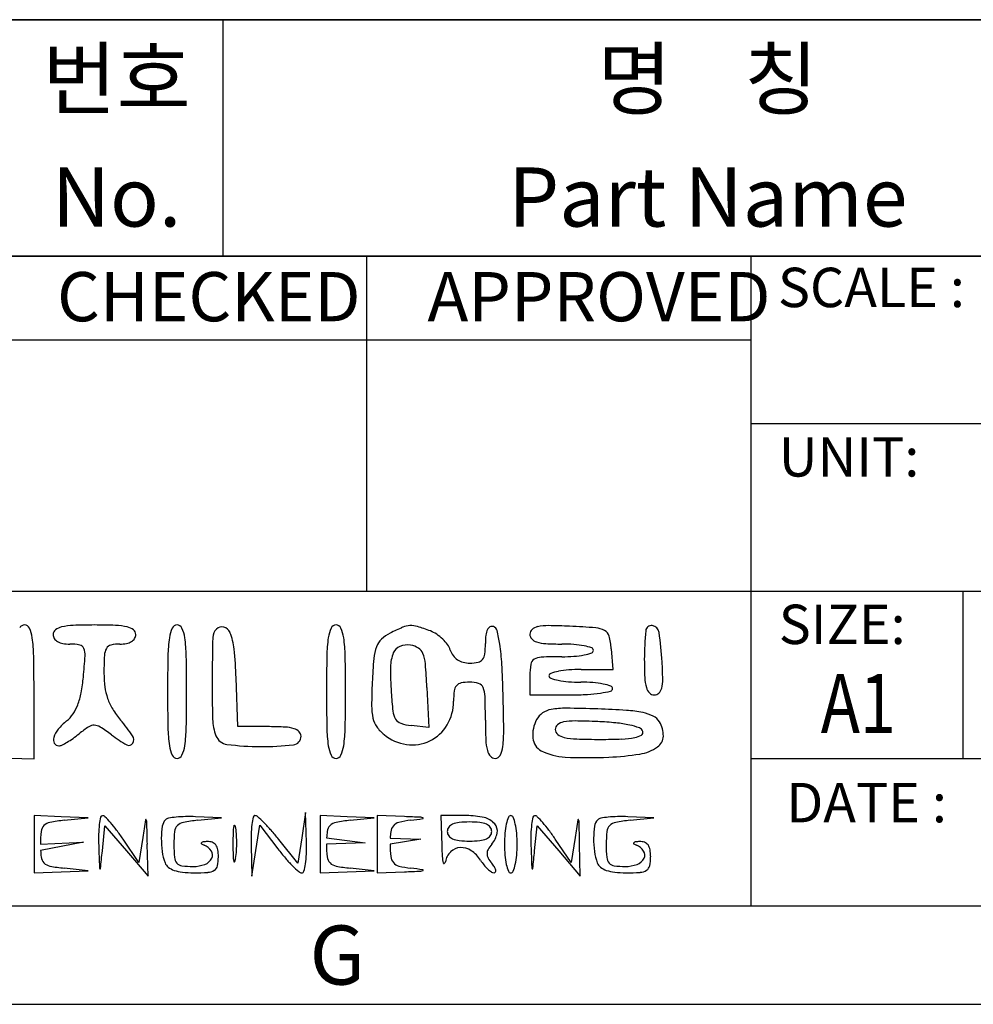
# Model space of a CAD drawing. Extents: x 0 to 781, y 0 to 539.
# Drawn here: x 639 to 687, y 0 to 50 of the extents above; entities that cross this region are included whole.
import ezdxf
from ezdxf.enums import TextEntityAlignment as Align

# ---------------------------------------------------------------- set-up
doc = ezdxf.new("R2010")
doc.units = 0
doc.header["$LTSCALE"] = 8
doc.header["$MEASUREMENT"] = 0
doc.linetypes.add('AUSGEZOGEN', pattern=[0])
doc.layers.get('0').update_dxf_attribs({"linetype": 'CONTINUOUS'})
doc.styles.get("Standard").update_dxf_attribs({"font": 'malgun.ttf', "width": 0.8})
doc.styles.add('style1', font='gulim.ttc')

msp = doc.modelspace()

# ---------------------------------------------------------------- linework, layer by layer
at = {"color": 5}
for p, q in [((776, 49.975), (598, 49.975)), ((649.2, 49.975), (649.2, 37.975)), ((656.505, 20.975), (656.505, 37.975)), ((598.005, 33.725), (676.005, 33.725)), ((676.005, 29.475), (776, 29.475)), ((598, 20.975), (776, 20.975)), ((686.731, 20.975), (686.731, 12.475)), ((676.005, 12.475), (776, 12.475))]:
    msp.add_line(p, q, dxfattribs=at)
at = {"color": 3}
for p, q in [((598, 49.975), (776, 49.975)), ((776, 37.975), (598, 37.975)), ((5, 5), (776, 5)), ((0, 0), (781, 0))]:
    msp.add_line(p, q, dxfattribs=at)
at = {"color": 3, "linetype": 'AUSGEZOGEN'}
for p, q in [((598.5, 37.975), (776, 37.975)), ((676.005, 5), (676.005, 37.975))]:
    msp.add_line(p, q, dxfattribs=at)
for p, q in [((669.006, 16.995), (668.905, 18.043)), ((667.373, 16.995), (669.006, 16.995)), ((649.963, 14.092), (649.869, 16.566)), ((664.773, 16.672), (664.773, 15.704)), ((659.548, 16.085), (659.644, 14.046)), ((639.615, 12.457), (639.615, 15.854)), ((664.773, 15.704), (666.869, 15.704)), ((651.563, 14.092), (649.963, 14.092)), ((659.644, 14.046), (658.741, 14.15)), ((636.309, 12.549), (639.615, 12.457)), ((640.986, 9.522), (639.615, 9.576)), ((639.615, 9.576), (639.615, 8.125)), ((642.357, 9.468), (640.986, 9.522)), ((649.13, 9.468), (647.813, 9.522)), ((653.393, 9.738), (653.196, 8.448)), ((653.438, 8.206), (653.393, 9.738)), ((655.5, 9.522), (654.129, 9.576)), ((654.129, 9.576), (654.129, 8.125)), ((656.871, 9.468), (655.5, 9.522)), ((658.403, 9.525), (657.032, 9.576)), ((657.032, 9.576), (657.032, 8.125)), ((661.558, 9.576), (660.257, 9.576)), ((660.257, 9.576), (660.301, 8.044)), ((671.062, 9.468), (669.745, 9.522)), ((641.147, 9.341), (642.357, 9.468)), ((643.08, 7.79), (643.21, 9.067)), ((643.21, 9.067), (644.303, 7.79)), ((647.92, 9.341), (649.13, 9.468)), ((650.869, 7.802), (651.065, 9.093)), ((651.065, 9.093), (651.99, 7.883)), ((655.661, 9.341), (656.871, 9.468)), ((665.012, 7.79), (665.142, 9.067)), ((665.142, 9.067), (666.236, 7.79)), ((669.853, 9.341), (671.062, 9.468)), ((639.615, 8.125), (639.615, 6.674)), ((644.937, 7.196), (644.131, 8.384)), ((645.133, 8.467), (644.937, 7.196)), ((645.397, 6.512), (645.363, 8.125)), ((650.627, 8.044), (650.673, 6.512)), ((653, 7.157), (652.033, 8.367)), ((653.196, 8.448), (653, 7.157)), ((654.129, 8.125), (654.129, 6.674)), ((657.032, 8.125), (657.032, 6.674)), ((666.869, 7.196), (666.063, 8.384)), ((667.065, 8.467), (666.869, 7.196)), ((667.329, 6.512), (667.295, 8.125)), ((644.303, 7.79), (645.397, 6.512)), ((650.673, 6.512), (650.869, 7.802)), ((666.236, 7.79), (667.329, 6.512)), ((639.615, 6.674), (640.986, 6.728)), ((640.986, 6.728), (642.357, 6.782)), ((642.357, 6.782), (641.147, 6.909)), ((654.129, 6.674), (655.5, 6.728)), ((655.5, 6.728), (656.871, 6.782)), ((656.871, 6.782), (655.661, 6.909)), ((657.032, 6.674), (658.403, 6.725))]:
    msp.add_line(p, q)
at = {"linetype": 'ByBlock'}
for p, q in [((639.938, 8.125), (642.126, 8.236)), ((642.126, 8.236), (639.947, 7.8)), ((656.41, 8.192), (654.452, 8.125)), ((654.461, 8.45), (656.41, 8.192)), ((659.236, 8.385), (657.677, 8.125)), ((657.686, 8.439), (659.236, 8.385))]:
    msp.add_line(p, q, dxfattribs=at)
for centre, radius, start, end in [((639.132, 18.974), 0.278, 90, 151.2156), ((639.132, 18.979), 0.273, 24.6382, 90), ((637.774, 18.356), 1.767, 8.1035, 24.6382), ((640.881, 18.769), 0.298, 127.7475, 180), ((641.196, 18.362), 0.812, 102.9946, 127.7476), ((641.727, 16.06), 3.174, 92.1589, 102.9946), ((642.679, -9.211), 28.463, 90.0001, 92.1589), ((642.679, -9.211), 28.463, 87.8411, 89.9999), ((643.632, 16.06), 3.174, 77.0054, 87.8411), ((644.163, 18.362), 0.812, 52.2524, 77.0054), ((644.478, 18.769), 0.298, 0, 52.2525), ((648.219, 18.359), 1.756, 155.2768, 171.8699), ((646.872, 18.979), 0.273, 90, 155.2767), ((646.872, 18.979), 0.273, 24.7233, 90), ((645.526, 18.359), 1.756, 8.1301, 24.7232), ((649.315, 18.597), 0.632, 135, 178.5549), ((649.147, 18.765), 0.395, 75.3156, 135), ((649.131, 18.702), 0.46, 21.9991, 75.3156), ((656.282, 18.359), 1.756, 155.2768, 171.8699), ((654.936, 18.979), 0.273, 90, 155.2767), ((654.936, 18.979), 0.273, 24.7233, 90), ((653.589, 18.359), 1.756, 8.1301, 24.7232), ((662.653, 8.966), 11.054, 113.0917, 116.7551), ((658.749, 18.124), 1.098, 93.1295, 113.0916), ((658.748, 18.14), 1.083, 72.9632, 93.1295), ((655.966, 9.062), 10.577, 69.1833, 72.9631), ((663.427, 18.64), 0.894, 154.9027, 173.6904), ((662.892, 18.891), 0.303, 118.5536, 154.9027), ((662.85, 18.968), 0.216, 71.6524, 118.5535), ((662.826, 18.893), 0.294, 14.195, 71.6525), ((665.098, 18.784), 0.326, 131.8467, 180), ((665.281, 18.58), 0.599, 101.3099, 131.8467), ((665.685, 16.558), 2.661, 89.2877, 101.3099), ((665.34, -11.221), 30.443, 87.2728, 89.2877), ((664.622, -26.288), 45.527, 85.6005, 87.2728), ((668.028, 17.979), 1.129, 61.6073, 85.6005), ((670.936, 18.936), 0.29, 81.6373, 174.5679), ((670.918, 18.812), 0.415, 8.3926, 81.6373), ((631.995, 17.533), 7.604, 1.1046, 8.1035), ((640.959, 18.769), 0.376, 180, 212.6421), ((641.037, 18.819), 0.469, 212.6421, 240.2761), ((644.318, 18.819), 0.473, 300.9638, 327.9923), ((644.399, 18.769), 0.377, 327.9924, 0), ((653.962, 17.538), 7.557, 171.8699, 178.8906), ((639.782, 17.538), 7.557, 1.1094, 8.1301), ((752.159, 16.003), 103.509, 178.55482, 179.72502), ((646.694, 17.717), 3.088, 5.8661, 21.9991), ((662.025, 17.538), 7.557, 171.8699, 178.8906), ((647.846, 17.538), 7.557, 1.1094, 8.1301), ((657.91, 17.815), 0.98, 133.3012, 160.0666), ((658.516, 17.172), 1.863, 116.755, 133.3012), ((659.148, 17.431), 1.623, 56.3923, 69.1832), ((658.824, 16.944), 2.208, 46.2376, 56.3923), ((658.939, 17.063), 2.043, 35.7566, 46.2376), ((666.399, 18.312), 3.884, 173.6903, 180), ((656.595, 17.317), 6.721, 8.2525, 14.195), ((665.122, 18.784), 0.35, 180, 222.9058), ((665.281, 18.932), 0.567, 222.9057, 252.8004), ((668.348, 18.571), 0.456, 15.0018, 61.6073), ((664.956, 17.662), 3.967, 5.5073, 15.0018), ((685.986, 17.505), 15.407, 174.5679, 179.9999), ((654.383, 16.373), 17.129, 3.345, 8.3926), ((641.211, 19.123), 0.819, 240.276, 260.1622), ((641.43, 20.387), 2.103, 260.1621, 269.9999), ((641.43, 15.765), 2.52, 78.5218, 90), ((641.874, 17.95), 0.29, 22.3167, 78.5218), ((641.366, 17.742), 0.839, 356.2938, 22.3168), ((643.996, 17.662), 0.812, 150.5252, 176.9876), ((643.598, 17.887), 0.354, 103.2773, 150.5252), ((643.969, 16.313), 1.972, 90, 103.2773), ((643.969, 20.081), 1.796, 270, 280.8002), ((644.16, 19.082), 0.779, 280.8002, 300.9638), ((627.014, 15.695), 22.871, 2.1807, 5.8661), ((659.245, 17.331), 2.4, 160.0665, 174.8953), ((658.4, 17.603), 0.601, 111.7649, 157.6933), ((658.573, 17.168), 1.07, 81.918, 111.7649), ((658.578, 17.202), 1.035, 58.4057, 81.918), ((658.829, 17.609), 0.557, 21.035, 58.4057), ((659.801, 17.684), 0.98, 17.6089, 35.7565), ((657.782, 18.312), 4.733, 353.5092, 360), ((651.582, 16.59), 11.786, 3.264, 8.2525), ((665.685, 20.235), 1.931, 252.8005, 266.8515), ((666.385, 32.972), 14.687, 266.8515, 270), ((666.385, 10.069), 8.216, 85.6849, 89.9999), ((666.679, 13.965), 4.309, 78.6901, 85.6849), ((666.905, 15.096), 3.156, 71.4849, 78.6901), ((667.865, 17.962), 0.133, 0.0001, 71.485), ((544.92, 15.855), 94.695, 359.99998, 1.10463), ((607.586, 19.93), 34.69, 354.5115, 356.2938), ((659.272, 16.858), 16.109, 176.9876, 180), ((740.335, 15.866), 93.947, 178.89055, 180.00001), ((553.409, 15.866), 93.947, 359.99999, 1.10945), ((748.399, 15.866), 93.947, 178.89055, 180.00001), ((561.472, 15.866), 93.947, 359.99999, 1.10945), ((685.343, 15), 28.602, 174.8952, 177.3095), ((659.59, 17.115), 1.887, 157.6932, 179.4934), ((657.555, 17.119), 1.922, 4.7197, 21.0351), ((661.706, 18.289), 1.018, 197.6088, 215.5162), ((661.556, 18.182), 0.835, 215.5162, 236.3069), ((662.065, 17.741), 0.39, 281.7796, 321.7282), ((661.942, 17.838), 0.546, 321.7281, 353.5092), ((665.172, 17.204), 0.358, 120.9637, 171.1351), ((665.383, 16.852), 0.769, 92.2279, 120.9638), ((666.385, -8.908), 26.548, 90, 92.228), ((666.385, 25.855), 8.216, 270.0001, 274.3151), ((666.679, 21.959), 4.309, 274.3151, 281.3099), ((666.905, 20.829), 3.156, 281.3099, 288.5151), ((667.865, 17.962), 0.133, 288.515, 359.9999), ((690.518, 17.505), 19.939, 179.9999, 182.6391), ((675.778, 16.972), 18.076, 179.4933, 183.6379), ((625.45, 14.469), 34.135, 2.7132, 4.7197), ((661.605, 18.255), 0.923, 236.3069, 255.9259), ((661.73, 18.755), 1.438, 255.9259, 270), ((661.73, 19.345), 2.028, 270, 281.7795), ((611.491, 14.304), 51.942, 1.6053, 3.2639), ((668.58, 16.672), 3.808, 171.1351, 180), ((667.373, 8.569), 8.426, 90, 94.2607), ((652.707, 16.275), 18.807, 0.7013, 3.345), ((632.955, 17.492), 9.204, 349.4752, 354.5114), ((649.125, 16.858), 5.962, 180, 187.0884), ((709.18, 16.209), 60.53, 179.72497, 181.65189), ((665.873, 16.672), 0.132, 108.2353, 180), ((665.873, 16.672), 0.133, 180.0001, 251.485), ((666.852, 13.7), 3.262, 101.172, 108.2353), ((666.833, 19.539), 3.156, 251.4849, 258.6901), ((667.075, 12.569), 4.415, 94.2606, 101.172), ((672.905, 16.693), 2.308, 182.639, 195.5369), ((669.623, 16.482), 1.89, 346.4115, 0.7013), ((646.104, 16.482), 2.918, 187.0884, 199.1861), ((684.46, 15.041), 27.718, 177.3095, 179.7539), ((661.449, 15.84), 0.519, 140.1945, 173.1031), ((661.357, 15.916), 0.4, 100.9179, 140.1944), ((661.709, 14.094), 2.255, 90, 100.918), ((661.709, 14.735), 1.615, 73.3344, 90.0001), ((662.069, 15.937), 0.36, 22.6198, 73.3344), ((661.237, 15.591), 1.26, 1.683, 22.6198), ((667.059, 20.669), 4.309, 258.6901, 265.6849), ((667.353, 24.565), 8.216, 265.6849, 269.9999), ((667.353, 8.134), 8.216, 85.6849, 89.9999), ((667.647, 12.03), 4.309, 78.6901, 85.6849), ((667.873, 13.16), 3.156, 71.4849, 78.6901), ((668.833, 16.027), 0.133, 283.7912, 0), ((668.833, 16.027), 0.133, 0.0001, 71.485), ((671.28, 16.242), 0.622, 195.5368, 224.4996), ((670.994, 16.151), 0.479, 312.511, 346.4115), ((638.53, 16.457), 3.534, 339.1836, 349.4753), ((645.934, 16.423), 2.738, 199.1861, 211.7453), ((740.335, 15.866), 93.947, 179.99999, 181.10945), ((553.409, 15.866), 93.947, 358.89055, 0.00001), ((748.399, 15.866), 93.947, 179.99999, 181.10945), ((561.472, 15.866), 93.947, 358.89055, 0.00001), ((675.656, 16.964), 17.954, 183.6379, 186.648), ((665.236, 15.382), 4.334, 173.103, 180.0001), ((621.206, 14.414), 41.309, 360, 1.683), ((565.914, 13.026), 97.537, 0.54399, 1.60533), ((666.869, 30.462), 14.758, 270, 273.1778), ((667.301, 22.688), 6.971, 273.1778, 278.7461), ((667.474, 21.561), 5.832, 278.7462, 283.7913), ((671.079, 16.044), 0.339, 224.4996, 270), ((671.079, 16.058), 0.354, 269.9999, 312.5109), ((639.691, 16.015), 2.292, 326.0736, 339.1837), ((659.594, 15.148), 2.852, 179.7539, 192.7479), ((658.534, 15.382), 2.368, 329.5224, 0), ((666.57, 10.851), 4.175, 89.4463, 99.8711), ((665.957, -52.59), 67.619, 88.07863, 89.44638), ((640.256, 15.635), 1.611, 308.9989, 326.0737), ((647.633, 17.474), 4.735, 211.7454, 220.0787), ((658.016, 14.791), 1.234, 192.7479, 215.0825), ((658.84, 15.004), 1.024, 186.648, 210.9061), ((665.953, 14.001), 0.951, 124.3244, 151.8451), ((666.045, 13.867), 1.114, 99.8711, 124.3245), ((666.691, -30.701), 45.718, 86.2615, 88.0786), ((669.282, 8.954), 5.978, 78.1211, 86.2615), ((670.076, 12.73), 2.119, 63.1564, 78.1211), ((670.673, 13.908), 0.799, 32.1652, 63.1562), ((643.19, 12.012), 3.051, 128.9988, 140.3122), ((646.046, 8.614), 6.582, 123.7474, 128.9989), ((642.655, 13.691), 0.477, 87.9897, 123.7474), ((642.651, 13.585), 0.582, 57.079, 87.9896), ((636.778, 4.514), 11.389, 53.5233, 57.079), ((636.455, 8.069), 9.873, 34.2437, 40.0788), ((653.962, 14.193), 7.557, 181.1094, 188.1301), ((639.782, 14.193), 7.557, 351.8699, 358.8906), ((651.193, 14.537), 2.518, 181.6519, 200.9936), ((651.563, 0.305), 13.787, 86.7325, 90), ((652.234, 12.068), 2.004, 73.167, 86.7326), ((662.025, 14.193), 7.557, 181.1094, 188.1301), ((647.846, 14.193), 7.557, 351.8699, 358.8906), ((658.593, 15.196), 1.939, 215.0825, 231.0011), ((658.384, 14.731), 0.492, 210.906, 251.3282), ((659.026, 16.632), 2.499, 251.3282, 263.4549), ((658.805, 15.223), 2.054, 295.6162, 329.5225), ((686.336, 14.414), 23.821, 180, 182.3848), ((666.591, 13.66), 1.675, 151.845, 185.0663), ((666.38, 13.945), 0.317, 129.8157, 179.9999), ((666.597, 13.685), 0.656, 100.6139, 129.8158), ((667.029, 11.38), 3.001, 89.3036, 100.614), ((666.631, -21.372), 35.755, 87.4617, 89.3036), ((667.454, -2.8), 17.166, 84.3792, 87.4618), ((668.54, 8.235), 6.077, 77.6901, 84.3792), ((669.052, 10.581), 3.676, 69.7235, 77.6902), ((670.226, 13.76), 0.287, 18.2848, 69.7235), ((670.273, 13.657), 1.271, 358.0274, 32.1653), ((640.953, 13.433), 0.357, 162.3804, 209.9513), ((641.802, 13.164), 1.247, 140.3123, 162.3804), ((639.069, 17.101), 4.401, 300.3375, 305.0564), ((638.383, 18.077), 5.594, 305.0565, 308.9988), ((647.976, 19.66), 7.447, 233.5233, 240.6289), ((644.33, 13.43), 0.346, 328.5389, 34.2437), ((649.492, 13.884), 0.697, 200.9937, 262.6891), ((652.722, 13.608), 0.44, 276.6792, 0), ((652.639, 13.406), 0.607, 45.0929, 73.167), ((652.84, 13.608), 0.322, 360, 45.0929), ((658.852, 15.516), 2.351, 231.0011, 261.6376), ((656.805, 13.889), 6.642, 352.992, 0.5441), ((665.722, 13.583), 0.802, 185.0662, 242.5032), ((666.375, 13.945), 0.312, 180, 232.3336), ((666.689, 14.352), 0.826, 232.3336, 257.6902), ((667.261, 16.973), 3.509, 257.6902, 268.1476), ((669.297, 17.775), 4.312, 271.9771, 280.6139), ((669.897, 14.576), 1.057, 280.614, 300.1464), ((670.347, 13.8), 0.16, 300.1465, 18.2848), ((670.843, 13.638), 0.701, 304.8472, 358.0274), ((640.87, 13.385), 0.261, 209.9513, 270), ((640.87, 13.481), 0.357, 269.9999, 295.8002), ((639.364, 16.597), 3.818, 295.8003, 300.3375), ((644.434, 13.366), 0.225, 240.6288, 328.5389), ((648.219, 13.373), 1.756, 188.1301, 204.7232), ((645.526, 13.373), 1.756, 335.2768, 351.8699), ((651.192, 27.131), 14.052, 262.6892, 269.6501), ((651.189, 26.697), 13.618, 269.6501, 276.6792), ((656.282, 13.373), 1.756, 188.1301, 204.7232), ((653.589, 13.373), 1.756, 335.2768, 351.8699), ((658.808, 15.216), 2.047, 261.6376, 295.6161), ((665.191, 13.534), 2.658, 182.3849, 194.3502), ((662.061, 13.243), 1.347, 333.0959, 352.992), ((668.347, 50.569), 37.122, 268.1477, 270), ((668.347, 45.286), 31.839, 270, 271.9771), ((670.011, 14.832), 2.157, 279.029, 304.8472), ((646.872, 12.753), 0.273, 204.7233, 270), ((646.872, 12.753), 0.273, 270, 335.2767), ((654.936, 12.753), 0.273, 204.7233, 270), ((654.936, 12.753), 0.273, 270, 335.2767), ((663.285, 13.046), 0.69, 194.3502, 221.7134), ((663.01, 12.801), 0.322, 221.7134, 270), ((663.01, 12.762), 0.283, 270, 333.0959), ((666.693, 15.448), 2.905, 242.5031, 267.3648), ((667.696, 37.247), 24.727, 267.3647, 272.5063), ((668.17, 26.415), 13.885, 272.5063, 279.0291), ((647.256, 8.595), 4.361, 168.0173, 173.0059), ((643.082, 9.481), 0.0935, 89.4781, 168.0174), ((643.081, 9.385), 0.189, 44.7098, 89.478), ((638.305, 4.658), 6.908, 41.3675, 44.7097), ((647.362, 4.33), 5.196, 95.9919, 100.2684), ((647.417, 3.804), 5.724, 91.2443, 95.9919), ((647.473, 1.254), 8.275, 87.6425, 91.2443), ((655.037, 8.567), 4.407, 167.7523, 172.7046), ((650.823, 9.481), 0.0949, 89.9978, 167.7524), ((650.823, 9.371), 0.206, 47.7732, 89.9976), ((644.883, 2.825), 9.045, 45, 47.7732), ((651.724, -167.844), 177.494, 87.57351, 87.84349), ((661.558, 5.488), 4.089, 77.3263, 90), ((663.805, 9.442), 0.134, 89.9999, 159.0023), ((663.805, 9.442), 0.134, 20.9977, 90.0001), ((669.188, 8.595), 4.361, 168.0173, 173.0059), ((665.014, 9.481), 0.0935, 89.4781, 168.0174), ((665.013, 9.385), 0.189, 44.7098, 89.478), ((660.238, 4.658), 6.908, 41.3676, 44.7097), ((669.294, 4.33), 5.196, 95.9919, 100.2684), ((669.349, 3.804), 5.724, 91.2443, 95.9919), ((669.405, 1.254), 8.275, 87.6425, 91.2443), ((640.474, 8.717), 0.503, 135.164, 173.6031), ((640.534, 8.657), 0.588, 100.7721, 135.1641), ((642.055, 0.665), 8.723, 95.9716, 100.7721), ((647.94, 8.511), 5.05, 173.0058, 178.63), ((638.462, 4.796), 6.7, 37.1215, 41.3676), ((860.5, -24.767), 217.916, 170.99, 171.22767), ((645.292, 9.357), 0.0196, 33.9213, 170.9899), ((645.165, 9.271), 0.172, 1.3148, 33.9212), ((92.308, -3.419), 553.176, 1.19575, 1.31492), ((650.545, 8.387), 4.472, 171.534, 179.4935), ((646.68, 8.962), 0.565, 134.9999, 171.534), ((646.488, 9.154), 0.293, 100.2685, 135.0001), ((647.252, 8.715), 0.509, 135.6189, 173.8798), ((647.303, 8.665), 0.58, 100.7796, 135.6189), ((648.83, 0.645), 8.744, 95.9716, 100.7797), ((652.543, 8.629), 2.831, 171.4012, 178.4652), ((649.777, 9.047), 0.0341, 66.8305, 171.4014), ((649.758, 9), 0.0848, 10.9232, 66.8304), ((647.138, 8.495), 2.753, 3.7834, 10.9231), ((655.696, 8.482), 5.071, 172.7046, 178.3125), ((645.471, 3.414), 8.213, 41.2631, 45.0001), ((654.988, 8.717), 0.503, 135.164, 173.6031), ((655.048, 8.657), 0.588, 100.7721, 135.1641), ((656.569, 0.665), 8.723, 95.9716, 100.7721), ((658.274, 8.691), 0.566, 139.286, 173.7086), ((658.256, 8.705), 0.543, 103.8607, 139.286), ((659.359, 4.237), 5.145, 97.0742, 103.8606), ((651.492, 67.628), 58.732, 277.07413, 277.68215), ((659.228, 9.242), 0.25, 60.605, 87.5736), ((659.341, 9.442), 0.0195, 277.6823, 60.6051), ((661.041, 8.69), 0.488, 113.1986, 142.6802), ((661.311, 8.06), 1.173, 95.8453, 113.1986), ((661.709, 4.174), 5.08, 90, 95.8454), ((661.709, 4.174), 5.08, 84.1546, 90), ((662.107, 8.06), 1.173, 66.8014, 84.1547), ((662.235, 8.501), 1, 41.2535, 77.3263), ((662.377, 8.69), 0.488, 37.3198, 66.8014), ((662.578, 8.802), 0.543, 347.8286, 41.2535), ((667.011, 8.387), 3.518, 167.4712, 175.2004), ((665.926, 8.628), 2.406, 159.0024, 167.4712), ((661.684, 8.628), 2.406, 12.5288, 20.9976), ((660.599, 8.387), 3.518, 4.7996, 12.5288), ((669.872, 8.511), 5.05, 173.0058, 178.63), ((660.394, 4.796), 6.7, 37.1215, 41.3675), ((882.433, -24.767), 217.916, 170.99, 171.22767), ((667.224, 9.357), 0.0196, 33.9213, 170.9899), ((667.097, 9.271), 0.172, 1.3148, 33.9212), ((114.24, -3.419), 553.176, 1.19575, 1.31492), ((672.477, 8.387), 4.472, 171.534, 179.4935), ((668.613, 8.962), 0.565, 134.9999, 171.534), ((668.42, 9.154), 0.293, 100.2685, 135.0001), ((669.185, 8.715), 0.509, 135.6189, 173.8798), ((669.235, 8.665), 0.58, 100.7796, 135.6189), ((670.762, 0.645), 8.744, 95.9716, 100.7797), ((645.756, 8.125), 5.818, 173.6031, 180), ((652.795, 8.395), 9.907, 178.6301, 182.0268), ((635.151, 2.29), 10.852, 34.1629, 37.1214), ((652.932, 8.106), 6.221, 173.8798, 180), ((669.343, 8.179), 19.637, 178.4651, 180.1565), ((643.082, 8.227), 6.817, 0.1564, 3.7834), ((660.526, 8.34), 9.903, 178.3124, 181.7112), ((641.642, 0.054), 13.307, 38.66, 41.2632), ((660.27, 8.125), 5.818, 173.6031, 176.8016), ((663.404, 8.125), 5.727, 173.7086, 176.8543), ((660.936, 8.77), 0.356, 142.6802, 180), ((660.936, 8.77), 0.356, 180, 217.3198), ((661.041, 8.85), 0.488, 217.3198, 246.8014), ((662.377, 8.85), 0.488, 293.1986, 322.6802), ((662.481, 8.77), 0.356, 0, 37.3198), ((662.481, 8.77), 0.356, 322.6802, 360), ((661.815, 8.967), 1.325, 320.3098, 347.8287), ((670.131, 8.125), 6.649, 175.2004, 180), ((657.479, 8.125), 6.649, 0, 4.7996), ((674.727, 8.395), 9.907, 178.6301, 182.0268), ((657.084, 2.29), 10.852, 34.1629, 37.1214), ((674.864, 8.106), 6.221, 173.8798, 180), ((1375.806, 33.982), 733.37, 182.026875, 182.112131), ((650.735, 8.385), 4.662, 179.4936, 187.8498), ((654.031, 8.106), 7.32, 179.9999, 185.0954), ((648.136, 8.173), 0.0383, 139.3987, 236.1412), ((648.206, 8.112), 0.131, 97.4, 139.3986), ((648.506, 8.723), 0.702, 236.1411, 248.0255), ((648.52, 5.696), 2.568, 92.583, 97.4), ((647.935, 7.31), 0.822, 34.6548, 68.0255), ((648.434, 7.61), 0.651, 69.8949, 92.5829), ((648.527, 7.866), 0.379, 35.8604, 69.8949), ((648.358, 7.744), 0.588, 10.0068, 35.8603), ((670.862, 8.183), 21.156, 180.1564, 181.7187), ((642.751, 8.226), 7.149, 356.5679, 0.1564), ((645.024, 7.954), 8.418, 357.7128, 1.7112), ((660.27, 8.125), 5.818, 180, 186.3969), ((663.404, 8.125), 5.727, 180, 186.2914), ((675.589, 8.483), 15.294, 181.6422, 183.7018), ((661.311, 9.48), 1.173, 246.8014, 264.1547), ((661.709, 13.366), 5.08, 264.1546, 270), ((661.709, 13.366), 5.08, 270, 275.8454), ((662.107, 9.48), 1.173, 275.8453, 293.1986), ((664.162, 7.019), 1.725, 140.3098, 150.9507), ((670.131, 8.125), 6.649, 180, 184.7996), ((657.479, 8.125), 6.649, 355.2004, 360), ((1397.738, 33.982), 733.37, 182.026875, 182.112131), ((672.667, 8.385), 4.662, 179.4936, 187.8498), ((675.963, 8.106), 7.32, 179.9999, 185.0954), ((670.068, 8.173), 0.0383, 139.3987, 236.1412), ((670.138, 8.112), 0.131, 97.4, 139.3986), ((670.438, 8.723), 0.702, 236.1411, 248.0255), ((670.452, 5.696), 2.568, 92.583, 97.4), ((669.867, 7.31), 0.822, 34.6548, 68.0255), ((670.366, 7.61), 0.651, 69.8949, 92.5829), ((670.459, 7.866), 0.379, 35.8604, 69.8949), ((670.29, 7.744), 0.588, 10.0068, 35.8603), ((645.756, 8.125), 5.818, 183.1984, 186.3969), ((289.526, 43.925), 355.396, 354.01827, 354.16426), ((648.638, 8.096), 2.546, 187.8497, 200.9936), ((648.32, 7.576), 0.354, 332.3316, 34.6548), ((646.864, 7.48), 2.105, 0, 10.0069), ((651.597, 7.605), 1.883, 181.7187, 190.923), ((645.5, 8.061), 4.394, 351.4011, 356.5679), ((660.573, 14.449), 10.806, 217.4154, 220.5765), ((649.096, 7.792), 4.343, 351.1521, 357.7127), ((658.274, 7.559), 0.566, 186.2914, 220.714), ((661.435, 7.055), 0.967, 134.822, 169.0979), ((661.269, 7.222), 0.732, 92.5902, 134.8219), ((661.278, 7.006), 0.948, 56.6464, 92.5902), ((660.937, 6.488), 1.568, 31.9852, 56.6464), ((663.04, 7.642), 0.443, 150.9507, 180.2028), ((663.045, 7.642), 0.447, 180.2027, 209.2588), ((667.011, 7.863), 3.518, 184.7996, 192.5288), ((660.599, 7.863), 3.518, 347.4712, 355.2004), ((311.458, 43.925), 355.396, 354.01827, 354.16426), ((670.571, 8.096), 2.546, 187.8497, 200.9936), ((670.252, 7.576), 0.354, 332.3316, 34.6548), ((668.796, 7.48), 2.105, 0, 10.0069), ((640.474, 7.533), 0.503, 186.3969, 224.836), ((640.534, 7.593), 0.588, 224.8359, 259.2279), ((642.055, 15.585), 8.723, 259.2279, 264.0284), ((646.75, 7.371), 0.523, 200.9936, 231.9119), ((647.241, 7.5), 0.503, 185.0954, 221.0944), ((647.171, 7.439), 0.411, 221.0944, 262.6933), ((647.679, 11.395), 4.399, 262.6932, 270), ((647.679, 8.751), 1.755, 270, 290.1213), ((648.059, 7.713), 0.65, 290.1212, 332.3315), ((648.567, 7.111), 0.362, 302.7077, 347.716), ((646.871, 7.48), 2.097, 347.7159, 360), ((649.773, 7.253), 0.0245, 190.9233, 334.0344), ((649.29, 7.488), 0.562, 334.0341, 351.4013), ((657.607, 11.909), 6.901, 220.5766, 224.9999), ((657.52, 11.822), 6.778, 225, 228.6588), ((650.117, 7.633), 3.31, 344.6469, 351.1521), ((654.988, 7.533), 0.503, 186.3969, 224.836), ((655.048, 7.593), 0.588, 224.8359, 259.2279), ((656.569, 15.585), 8.723, 259.2279, 264.0284), ((658.256, 7.545), 0.543, 220.714, 256.1393), ((659.359, 12.013), 5.145, 256.1394, 262.9258), ((662.351, 7.626), 2.029, 183.7019, 192.8341), ((660.409, 7.184), 0.0362, 192.8341, 303.7189), ((660.356, 7.263), 0.132, 303.7188, 349.0978), ((664.458, 8.687), 2.583, 211.9852, 218.7043), ((664.01, 8.328), 2.009, 218.7044, 226.8152), ((664.203, 8.291), 1.775, 209.2588, 219.6902), ((661.512, 6.057), 1.723, 32.0548, 39.6902), ((665.926, 7.622), 2.406, 192.5288, 200.9976), ((661.684, 7.622), 2.406, 339.0024, 347.4712), ((668.682, 7.371), 0.523, 200.9936, 231.9119), ((669.173, 7.5), 0.503, 185.0954, 221.0944), ((669.103, 7.439), 0.411, 221.0944, 262.6933), ((669.611, 11.395), 4.399, 262.6932, 270), ((669.611, 8.751), 1.755, 270, 290.1213), ((669.991, 7.713), 0.65, 290.1212, 332.3315), ((670.499, 7.111), 0.362, 302.7077, 347.716), ((668.803, 7.48), 2.097, 347.7159, 360), ((643.065, 6.959), 0.131, 182.112, 215.9874), ((642.971, 6.891), 0.0151, 215.9872, 354.018), ((647.058, 7.765), 1.023, 231.9118, 250.633), ((647.342, 8.572), 1.879, 250.6329, 263.9376), ((647.713, 12.064), 5.39, 263.9377, 270), ((647.713, 17.276), 10.603, 270, 273.9161), ((648.39, 7.386), 0.689, 273.9161, 302.7077), ((653.2, 6.911), 0.238, 228.6588, 269.9999), ((653.2, 6.786), 0.113, 270, 344.6467), ((651.724, 184.094), 177.494, 272.15651, 272.42649), ((651.492, -51.378), 58.732, 82.31785, 82.92587), ((659.228, 7.008), 0.25, 272.4264, 299.395), ((659.341, 6.808), 0.0195, 299.3949, 82.3177), ((663.691, 7.988), 1.543, 226.8153, 235.5495), ((662.955, 6.914), 0.241, 235.5496, 270), ((662.955, 6.754), 0.08, 270.0002, 332.7128), ((662.525, 6.692), 0.527, 13.6039, 32.0548), ((662.899, 6.782), 0.142, 332.7126, 13.6035), ((663.805, 6.808), 0.134, 200.9977, 270.0001), ((663.805, 6.808), 0.134, 269.9999, 339.0023), ((664.997, 6.959), 0.131, 182.112, 215.9874), ((664.903, 6.891), 0.0151, 215.9872, 354.018), ((668.99, 7.765), 1.023, 231.9118, 250.633), ((669.274, 8.572), 1.879, 250.6329, 263.9376), ((669.645, 12.064), 5.39, 263.9377, 270), ((669.645, 17.276), 10.603, 270, 273.9161), ((670.322, 7.386), 0.689, 273.9161, 302.7077)]:
    msp.add_arc(centre, radius, start, end)

# ---------------------------------------------------------------- texts
at = {"color": 3, "style": 'style1'}
for s, p in [('번호', (643.8, 46.975)), ('명    칭', (673.8, 46.975)), ('No.', (643.8, 40.975)), ('Part Name', (673.8, 40.975)), ('G', (655, 2.5))]:
    msp.add_text(s, height=3, dxfattribs=at).set_placement(p, align=Align.MIDDLE_CENTER)
for s, height, p in [('CHECKED', 2.5, (640.781, 34.666)), ('APPROVED', 2.5, (659.576, 34.666)), ('UNIT:', 2, (677.398, 26.785)), ('SIZE:', 2, (677.398, 18.285)), ('DATE :', 2, (677.782, 9.236))]:
    msp.add_text(s, height=height, dxfattribs=at).set_placement(p)
msp.add_text('SCALE : ', height=2, dxfattribs=at).set_placement((682.405, 34.76), align=Align.BOTTOM_CENTER)
at = {"width": 0.8}
msp.add_text('A1', height=3, dxfattribs=at).set_placement((681.433, 15.265), align=Align.MIDDLE_CENTER)

doc.saveas('drawing.dxf')
